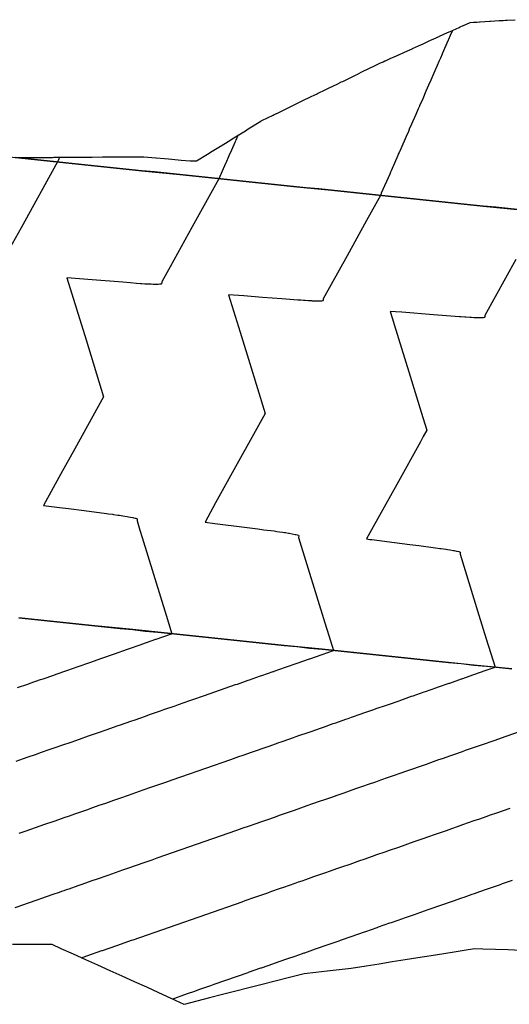
# Model space of a CAD drawing. Extents: x 2080340 to 2085376, y 13836405 to 13843046.
# Drawn here: x 2082109 to 2082173, y 13839040 to 13839169 of the extents above; entities that cross this region are included whole.
import ezdxf

# ---------------------------------------------------------------- set-up
doc = ezdxf.new("R2010")
doc.units = 0
doc.header["$MEASUREMENT"] = 0
for name, color, linetype in [('C-TOPO-BDRY', 110, 'Continuous'), ('C-TOPO-MAJR', 3, 'Continuous'), ('C-TOPO-MINR', 2, 'Continuous')]:
    doc.layers.add(name, color=color, linetype=linetype)

msp = doc.modelspace()

# ---------------------------------------------------------------- linework, layer by layer
at = {"layer": 'C-TOPO-BDRY'}
for points in [[(2082108.33, 13839150.68, 1419.26), (2082109.99, 13839150.69, 1419.19), (2082110.06, 13839150.69, 1419.18), (2082110.06, 13839150.69, 1419.18), (2082111.61, 13839150.7, 1419.11), (2082111.74, 13839150.7, 1419.11), (2082111.74, 13839150.7, 1419.11), (2082113.25, 13839150.71, 1419.04), (2082113.41, 13839150.72, 1419.03), (2082113.42, 13839150.72, 1419.03), (2082114.89, 13839150.72, 1418.97), (2082115.09, 13839150.73, 1418.96), (2082116.52, 13839150.73, 1418.89), (2082116.75, 13839150.74, 1418.88), (2082116.77, 13839150.74, 1418.88), (2082116.78, 13839150.74, 1418.88), (2082118.19, 13839150.75, 1418.82), (2082118.44, 13839150.75, 1418.81), (2082119.82, 13839150.76, 1418.74), (2082120.1, 13839150.76, 1418.73), (2082120.12, 13839150.76, 1418.73), (2082121.48, 13839150.77, 1418.67), (2082121.77, 13839150.77, 1418.66), (2082121.8, 13839150.77, 1418.66), (2082121.82, 13839150.77, 1418.65), (2082123.16, 13839150.78, 1418.59), (2082123.47, 13839150.78, 1418.58), (2082125.07, 13839150.79, 1418.51), (2082125.12, 13839150.79, 1418.51), (2082125.15, 13839150.79, 1418.51), (2082125.15, 13839150.79, 1418.51), (2082125.23, 13839150.79, 1418.5), (2082126.78, 13839150.65, 1418.43), (2082126.81, 13839150.65, 1418.43), (2082126.84, 13839150.64, 1418.43), (2082127.94, 13839150.54, 1418.37), (2082128.47, 13839150.5, 1418.35), (2082128.88, 13839150.46, 1418.33), (2082130.1, 13839150.35, 1418.27), (2082130.13, 13839150.35, 1418.27), (2082131.29, 13839150.24, 1418.22), (2082132.13, 13839150.24, 1418.18), (2082133.56, 13839151.12, 1418.13), (2082134.19, 13839151.51, 1418.11), (2082135.28, 13839152.18, 1418.08), (2082135.35, 13839152.23, 1418.07), (2082136.29, 13839152.81, 1418.04), (2082137.04, 13839153.28, 1418.02), (2082137.14, 13839153.34, 1418.01), (2082137.24, 13839153.4, 1418.01), (2082138.56, 13839154.21, 1417.97), (2082138.93, 13839154.45, 1417.96), (2082140.57, 13839155.46, 1417.9), (2082140.58, 13839155.46, 1417.9), (2082140.62, 13839155.49, 1417.9), (2082140.72, 13839155.54, 1417.9), (2082140.72, 13839155.54, 1417.9), (2082142.18, 13839156.25, 1417.84), (2082142.32, 13839156.32, 1417.84), (2082142.45, 13839156.38, 1417.83), (2082142.49, 13839156.4, 1417.83), (2082142.61, 13839156.46, 1417.83), (2082142.65, 13839156.48, 1417.83), (2082143.99, 13839157.13, 1417.78), (2082144.25, 13839157.25, 1417.77), (2082145.48, 13839157.85, 1417.73), (2082145.82, 13839158.02, 1417.71), (2082145.91, 13839158.06, 1417.71), (2082146.01, 13839158.11, 1417.71), (2082147.17, 13839158.67, 1417.67), (2082147.56, 13839158.86, 1417.65), (2082147.65, 13839158.91, 1417.65), (2082147.78, 13839158.97, 1417.65), (2082147.86, 13839159.01, 1417.64), (2082148, 13839159.08, 1417.64), (2082149.09, 13839159.61, 1417.6), (2082149.54, 13839159.83, 1417.58), (2082150.57, 13839160.33, 1417.55), (2082151.06, 13839160.56, 1417.53), (2082151.13, 13839160.6, 1417.53), (2082151.31, 13839160.68, 1417.52), (2082152.29, 13839161.16, 1417.48), (2082152.8, 13839161.41, 1417.47), (2082153.01, 13839161.51, 1417.46), (2082153.07, 13839161.54, 1417.46), (2082153.28, 13839161.64, 1417.45), (2082153.35, 13839161.67, 1417.45), (2082153.84, 13839161.91, 1417.43), (2082154.84, 13839162.4, 1417.39), (2082155.49, 13839162.72, 1417.37), (2082155.85, 13839162.89, 1417.36), (2082156.03, 13839162.97, 1417.35), (2082156.29, 13839163.09, 1417.34), (2082156.54, 13839163.21, 1417.33), (2082156.6, 13839163.23, 1417.33), (2082156.85, 13839163.35, 1417.32), (2082156.91, 13839163.37, 1417.32), (2082157.54, 13839163.66, 1417.3), (2082158.35, 13839164.03, 1417.27), (2082158.63, 13839164.15, 1417.26), (2082158.68, 13839164.17, 1417.26), (2082159.4, 13839164.5, 1417.23), (2082160.11, 13839164.82, 1417.2), (2082160.41, 13839164.95, 1417.19), (2082160.46, 13839164.98, 1417.19), (2082161.27, 13839165.35, 1417.16), (2082161.87, 13839165.62, 1417.14), (2082162.76, 13839166.02, 1417.11), (2082163.26, 13839166.25, 1417.09), (2082163.59, 13839166.39, 1417.08), (2082163.63, 13839166.41, 1417.08), (2082163.97, 13839166.57, 1417.06), (2082164.01, 13839166.59, 1417.06), (2082165.08, 13839167.07, 1417.02), (2082165.39, 13839167.21, 1417.01), (2082166.58, 13839167.75, 1416.97), (2082166.74, 13839167.82, 1416.96), (2082167.13, 13839168, 1416.95), (2082167.14, 13839168.01, 1416.95), (2082168.02, 13839168.4, 1416.92), (2082168.46, 13839168.43, 1416.9), (2082168.48, 13839168.43, 1416.9), (2082168.87, 13839168.46, 1416.88), (2082168.9, 13839168.46, 1416.88), (2082169.27, 13839168.48, 1416.86), (2082169.35, 13839168.49, 1416.86), (2082170.55, 13839168.56, 1416.81), (2082170.7, 13839168.57, 1416.8), (2082171.83, 13839168.64, 1416.75), (2082171.95, 13839168.64, 1416.75), (2082172.24, 13839168.66, 1416.73), (2082172.37, 13839168.67, 1416.73), (2082172.65, 13839168.69, 1416.71), (2082172.89, 13839168.7, 1416.7), (2082173.93, 13839168.76, 1416.66)], [(2082108.33, 13839150.68, 1419.26), (2082109.99, 13839150.69, 1419.19), (2082110.06, 13839150.69, 1419.18), (2082110.06, 13839150.69, 1419.18), (2082111.61, 13839150.7, 1419.11), (2082111.74, 13839150.7, 1419.11), (2082111.74, 13839150.7, 1419.11), (2082113.25, 13839150.71, 1419.04), (2082113.41, 13839150.72, 1419.03), (2082113.42, 13839150.72, 1419.03), (2082114.89, 13839150.72, 1418.97), (2082115.09, 13839150.73, 1418.96), (2082116.52, 13839150.73, 1418.89), (2082116.75, 13839150.74, 1418.88), (2082116.77, 13839150.74, 1418.88), (2082116.78, 13839150.74, 1418.88), (2082118.19, 13839150.75, 1418.82), (2082118.44, 13839150.75, 1418.81), (2082119.82, 13839150.76, 1418.74), (2082120.1, 13839150.76, 1418.73), (2082120.12, 13839150.76, 1418.73), (2082121.48, 13839150.77, 1418.67), (2082121.77, 13839150.77, 1418.66), (2082121.8, 13839150.77, 1418.66), (2082121.82, 13839150.77, 1418.65), (2082123.16, 13839150.78, 1418.59), (2082123.47, 13839150.78, 1418.58), (2082125.07, 13839150.79, 1418.51), (2082125.12, 13839150.79, 1418.51), (2082125.15, 13839150.79, 1418.51), (2082125.15, 13839150.79, 1418.51), (2082125.23, 13839150.79, 1418.5), (2082126.78, 13839150.65, 1418.43), (2082126.81, 13839150.65, 1418.43), (2082126.84, 13839150.64, 1418.43), (2082127.94, 13839150.54, 1418.37), (2082128.47, 13839150.5, 1418.35), (2082128.88, 13839150.46, 1418.33), (2082130.1, 13839150.35, 1418.27), (2082130.13, 13839150.35, 1418.27), (2082131.29, 13839150.24, 1418.22), (2082132.13, 13839150.24, 1418.18), (2082133.56, 13839151.12, 1418.13), (2082134.19, 13839151.51, 1418.11), (2082135.28, 13839152.18, 1418.08), (2082135.35, 13839152.23, 1418.07), (2082136.29, 13839152.81, 1418.04), (2082137.04, 13839153.28, 1418.02), (2082137.14, 13839153.34, 1418.01), (2082137.24, 13839153.4, 1418.01), (2082138.56, 13839154.21, 1417.97), (2082138.93, 13839154.45, 1417.96), (2082140.57, 13839155.46, 1417.9), (2082140.58, 13839155.46, 1417.9), (2082140.62, 13839155.49, 1417.9), (2082140.72, 13839155.54, 1417.9), (2082140.72, 13839155.54, 1417.9), (2082142.18, 13839156.25, 1417.84), (2082142.32, 13839156.32, 1417.84), (2082142.45, 13839156.38, 1417.83), (2082142.49, 13839156.4, 1417.83), (2082142.61, 13839156.46, 1417.83), (2082142.65, 13839156.48, 1417.83), (2082143.99, 13839157.13, 1417.78), (2082144.25, 13839157.25, 1417.77), (2082145.48, 13839157.85, 1417.73), (2082145.82, 13839158.02, 1417.71), (2082145.91, 13839158.06, 1417.71), (2082146.01, 13839158.11, 1417.71), (2082147.17, 13839158.67, 1417.67), (2082147.56, 13839158.86, 1417.65), (2082147.65, 13839158.91, 1417.65), (2082147.78, 13839158.97, 1417.65), (2082147.86, 13839159.01, 1417.64), (2082148, 13839159.08, 1417.64), (2082149.09, 13839159.61, 1417.6), (2082149.54, 13839159.83, 1417.58), (2082150.57, 13839160.33, 1417.55), (2082151.06, 13839160.56, 1417.53), (2082151.13, 13839160.6, 1417.53), (2082151.31, 13839160.68, 1417.52), (2082152.29, 13839161.16, 1417.48), (2082152.8, 13839161.41, 1417.47), (2082153.01, 13839161.51, 1417.46), (2082153.07, 13839161.54, 1417.46), (2082153.28, 13839161.64, 1417.45), (2082153.35, 13839161.67, 1417.45), (2082153.84, 13839161.91, 1417.43), (2082154.84, 13839162.4, 1417.39), (2082155.49, 13839162.72, 1417.37), (2082155.85, 13839162.89, 1417.36), (2082156.03, 13839162.97, 1417.35), (2082156.29, 13839163.09, 1417.34), (2082156.54, 13839163.21, 1417.33), (2082156.6, 13839163.23, 1417.33), (2082156.85, 13839163.35, 1417.32), (2082156.91, 13839163.37, 1417.32), (2082157.54, 13839163.66, 1417.3), (2082158.35, 13839164.03, 1417.27), (2082158.63, 13839164.15, 1417.26), (2082158.68, 13839164.17, 1417.26), (2082159.4, 13839164.5, 1417.23), (2082160.11, 13839164.82, 1417.2), (2082160.41, 13839164.95, 1417.19), (2082160.46, 13839164.98, 1417.19), (2082161.27, 13839165.35, 1417.16), (2082161.87, 13839165.62, 1417.14), (2082162.76, 13839166.02, 1417.11), (2082163.26, 13839166.25, 1417.09), (2082163.59, 13839166.39, 1417.08), (2082163.63, 13839166.41, 1417.08), (2082163.97, 13839166.57, 1417.06), (2082164.01, 13839166.59, 1417.06), (2082165.08, 13839167.07, 1417.02), (2082165.39, 13839167.21, 1417.01), (2082166.58, 13839167.75, 1416.97), (2082166.74, 13839167.82, 1416.96), (2082167.13, 13839168, 1416.95), (2082167.14, 13839168.01, 1416.95), (2082168.02, 13839168.4, 1416.92), (2082168.46, 13839168.43, 1416.9), (2082168.48, 13839168.43, 1416.9), (2082168.87, 13839168.46, 1416.88), (2082168.9, 13839168.46, 1416.88), (2082169.27, 13839168.48, 1416.86), (2082169.35, 13839168.49, 1416.86), (2082170.55, 13839168.56, 1416.81), (2082170.7, 13839168.57, 1416.8), (2082171.83, 13839168.64, 1416.75), (2082171.95, 13839168.64, 1416.75), (2082172.24, 13839168.66, 1416.73), (2082172.37, 13839168.67, 1416.73), (2082172.65, 13839168.69, 1416.71), (2082172.89, 13839168.7, 1416.7), (2082173.93, 13839168.76, 1416.66)], [(2082105.07, 13839151.02, 1419.42), (2082110.04, 13839150.51, 1419.18), (2082115.01, 13839149.99, 1418.95), (2082119.99, 13839149.48, 1418.71), (2082124.96, 13839148.96, 1418.48), (2082129.93, 13839148.45, 1418.24), (2082134.91, 13839147.93, 1418.01), (2082139.88, 13839147.42, 1417.77), (2082144.85, 13839146.9, 1417.54), (2082149.83, 13839146.39, 1417.3), (2082154.8, 13839145.87, 1417.07), (2082159.77, 13839145.36, 1416.83), (2082164.75, 13839144.84, 1416.6), (2082169.72, 13839144.33, 1416.37), (2082174.69, 13839143.82, 1416.13)], [(2082105.07, 13839151.02, 1419.42), (2082110.04, 13839150.51, 1419.18), (2082115.01, 13839149.99, 1418.95), (2082119.99, 13839149.48, 1418.71), (2082124.96, 13839148.96, 1418.48), (2082129.93, 13839148.45, 1418.24), (2082134.91, 13839147.93, 1418.01), (2082139.88, 13839147.42, 1417.77), (2082144.85, 13839146.9, 1417.54), (2082149.83, 13839146.39, 1417.3), (2082154.8, 13839145.87, 1417.07), (2082159.77, 13839145.36, 1416.83), (2082164.75, 13839144.84, 1416.6), (2082169.72, 13839144.33, 1416.37), (2082174.69, 13839143.82, 1416.13)], [(2082174.69, 13839143.82, 1416.13), (2082173.04, 13839143.99, 1416.21), (2082171.38, 13839144.16, 1416.29), (2082169.72, 13839144.33, 1416.37), (2082168.06, 13839144.5, 1416.44), (2082166.41, 13839144.67, 1416.52), (2082164.75, 13839144.84, 1416.6), (2082163.09, 13839145.02, 1416.68), (2082161.43, 13839145.19, 1416.76), (2082159.77, 13839145.36, 1416.83), (2082158.12, 13839145.53, 1416.91), (2082156.46, 13839145.7, 1416.99), (2082154.8, 13839145.87, 1417.07), (2082153.14, 13839146.05, 1417.15), (2082151.49, 13839146.22, 1417.23), (2082149.83, 13839146.39, 1417.3), (2082148.17, 13839146.56, 1417.38), (2082146.51, 13839146.73, 1417.46), (2082144.85, 13839146.9, 1417.54), (2082143.2, 13839147.07, 1417.62), (2082141.54, 13839147.25, 1417.7), (2082139.88, 13839147.42, 1417.77), (2082138.22, 13839147.59, 1417.85), (2082136.56, 13839147.76, 1417.93), (2082134.91, 13839147.93, 1418.01), (2082133.25, 13839148.1, 1418.09), (2082131.59, 13839148.28, 1418.16), (2082129.93, 13839148.45, 1418.24), (2082128.28, 13839148.62, 1418.32), (2082126.62, 13839148.79, 1418.4), (2082124.96, 13839148.96, 1418.48), (2082123.3, 13839149.13, 1418.56), (2082121.64, 13839149.3, 1418.63), (2082119.99, 13839149.48, 1418.71), (2082118.33, 13839149.65, 1418.79), (2082116.67, 13839149.82, 1418.87), (2082115.01, 13839149.99, 1418.95), (2082113.36, 13839150.16, 1419.03), (2082111.7, 13839150.33, 1419.1), (2082110.04, 13839150.51, 1419.18), (2082108.33, 13839150.68, 1419.26)], [(2082174.69, 13839143.82, 1416.13), (2082173.04, 13839143.99, 1416.21), (2082171.38, 13839144.16, 1416.29), (2082169.72, 13839144.33, 1416.37), (2082168.06, 13839144.5, 1416.44), (2082166.41, 13839144.67, 1416.52), (2082164.75, 13839144.84, 1416.6), (2082163.09, 13839145.02, 1416.68), (2082161.43, 13839145.19, 1416.76), (2082159.77, 13839145.36, 1416.83), (2082158.12, 13839145.53, 1416.91), (2082156.46, 13839145.7, 1416.99), (2082154.8, 13839145.87, 1417.07), (2082153.14, 13839146.05, 1417.15), (2082151.49, 13839146.22, 1417.23), (2082149.83, 13839146.39, 1417.3), (2082148.17, 13839146.56, 1417.38), (2082146.51, 13839146.73, 1417.46), (2082144.85, 13839146.9, 1417.54), (2082143.2, 13839147.07, 1417.62), (2082141.54, 13839147.25, 1417.7), (2082139.88, 13839147.42, 1417.77), (2082138.22, 13839147.59, 1417.85), (2082136.56, 13839147.76, 1417.93), (2082134.91, 13839147.93, 1418.01), (2082133.25, 13839148.1, 1418.09), (2082131.59, 13839148.28, 1418.16), (2082129.93, 13839148.45, 1418.24), (2082128.28, 13839148.62, 1418.32), (2082126.62, 13839148.79, 1418.4), (2082124.96, 13839148.96, 1418.48), (2082123.3, 13839149.13, 1418.56), (2082121.64, 13839149.3, 1418.63), (2082119.99, 13839149.48, 1418.71), (2082118.33, 13839149.65, 1418.79), (2082116.67, 13839149.82, 1418.87), (2082115.01, 13839149.99, 1418.95), (2082113.36, 13839150.16, 1419.03), (2082111.7, 13839150.33, 1419.1), (2082110.04, 13839150.51, 1419.18), (2082108.33, 13839150.68, 1419.26)], [(2082108.84, 13839090.31, 1418.95), (2082110.5, 13839090.14, 1418.87), (2082112.15, 13839089.97, 1418.79), (2082113.81, 13839089.8, 1418.71), (2082115.47, 13839089.62, 1418.63), (2082117.13, 13839089.45, 1418.56), (2082118.78, 13839089.28, 1418.48), (2082120.44, 13839089.11, 1418.4), (2082122.1, 13839088.94, 1418.32), (2082123.76, 13839088.77, 1418.24), (2082125.42, 13839088.59, 1418.16), (2082127.07, 13839088.42, 1418.09), (2082128.73, 13839088.25, 1418.01), (2082130.39, 13839088.08, 1417.93), (2082132.05, 13839087.91, 1417.85), (2082133.7, 13839087.74, 1417.77), (2082135.36, 13839087.56, 1417.7), (2082137.02, 13839087.39, 1417.62), (2082138.68, 13839087.22, 1417.54), (2082140.34, 13839087.05, 1417.46), (2082141.99, 13839086.88, 1417.38), (2082143.65, 13839086.71, 1417.3), (2082145.31, 13839086.54, 1417.23), (2082146.97, 13839086.36, 1417.15), (2082148.63, 13839086.19, 1417.07), (2082150.28, 13839086.02, 1416.99), (2082151.94, 13839085.85, 1416.91), (2082153.6, 13839085.68, 1416.83), (2082155.26, 13839085.51, 1416.76), (2082156.91, 13839085.33, 1416.68), (2082158.57, 13839085.16, 1416.6), (2082160.23, 13839084.99, 1416.52), (2082161.89, 13839084.82, 1416.44), (2082163.55, 13839084.65, 1416.37), (2082165.2, 13839084.48, 1416.29), (2082166.86, 13839084.31, 1416.21), (2082168.52, 13839084.13, 1416.13), (2082170.18, 13839083.96, 1416.05), (2082171.83, 13839083.79, 1415.97), (2082173.49, 13839083.62, 1415.9)], [(2082173.49, 13839083.62, 1415.9), (2082168.52, 13839084.13, 1416.13), (2082163.55, 13839084.65, 1416.37), (2082158.57, 13839085.16, 1416.6), (2082153.6, 13839085.68, 1416.83), (2082148.63, 13839086.19, 1417.07), (2082143.65, 13839086.71, 1417.3), (2082138.68, 13839087.22, 1417.54), (2082133.7, 13839087.74, 1417.77), (2082128.73, 13839088.25, 1418.01), (2082123.76, 13839088.77, 1418.24), (2082118.78, 13839089.28, 1418.48), (2082113.81, 13839089.8, 1418.71), (2082108.84, 13839090.31, 1418.95)], [(2082174.7, 13839046.71, 1412), (2082173.03, 13839046.76, 1412.07), (2082171.36, 13839046.81, 1412.14), (2082169.69, 13839046.86, 1412.2), (2082168.59, 13839046.9, 1412.24), (2082167.26, 13839046.69, 1412.27), (2082165.93, 13839046.48, 1412.3), (2082164.6, 13839046.27, 1412.32), (2082162.9, 13839046, 1412.36), (2082161.19, 13839045.73, 1412.39), (2082159.49, 13839045.46, 1412.43), (2082157.79, 13839045.19, 1412.46), (2082156.08, 13839044.92, 1412.49), (2082154.38, 13839044.65, 1412.53), (2082152.43, 13839044.34, 1412.57), (2082150.86, 13839044.16, 1412.6), (2082149.28, 13839043.99, 1412.64), (2082147.77, 13839043.82, 1412.68), (2082146.26, 13839043.65, 1412.72), (2082145.21, 13839043.38, 1412.73), (2082144.17, 13839043.11, 1412.74), (2082142.45, 13839042.68, 1412.76), (2082140.73, 13839042.24, 1412.77), (2082139, 13839041.8, 1412.79), (2082137.28, 13839041.36, 1412.81), (2082135.56, 13839040.92, 1412.82), (2082133.84, 13839040.48, 1412.84), (2082132.18, 13839040.06, 1412.86), (2082130.51, 13839039.63, 1412.87), (2082128.81, 13839040.41, 1413.02), (2082127.21, 13839041.13, 1413.15), (2082125.61, 13839041.86, 1413.28), (2082124.01, 13839042.58, 1413.42), (2082122.4, 13839043.31, 1413.55), (2082120.8, 13839044.03, 1413.68), (2082119.2, 13839044.76, 1413.82), (2082117.6, 13839045.48, 1413.95), (2082116, 13839046.2, 1414.09), (2082114.4, 13839046.93, 1414.22), (2082113.21, 13839047.47, 1414.32), (2082111.32, 13839047.47, 1414.39), (2082109.43, 13839047.48, 1414.46), (2082108.01, 13839047.48, 1414.51)]]:
    msp.add_polyline3d(points, dxfattribs=at)
at = {"layer": 'C-TOPO-MAJR', "elevation": 1415, "flags": 128}
msp.add_lwpolyline([(2082174.31, 13839075.31), (2082172.98, 13839074.85), (2082172.57, 13839074.7), (2082171.28, 13839074.25), (2082170.99, 13839074.15), (2082169.74, 13839073.72), (2082168.54, 13839073.3), (2082167.39, 13839072.9), (2082166.98, 13839072.75), (2082165.86, 13839072.36), (2082165.44, 13839072.22), (2082164.35, 13839071.83), (2082163.9, 13839071.68), (2082162.84, 13839071.31), (2082162.24, 13839071.1), (2082161.2, 13839070.74), (2082160.58, 13839070.52), (2082159.57, 13839070.17), (2082158.92, 13839069.94), (2082157.93, 13839069.6), (2082157.26, 13839069.36), (2082156.29, 13839069.02), (2082155.6, 13839068.78), (2082154.65, 13839068.45), (2082153.93, 13839068.2), (2082153, 13839067.88), (2082152.16, 13839067.58), (2082151.46, 13839067.34), (2082150.54, 13839067.02), (2082149.83, 13839066.77), (2082148.93, 13839066.46), (2082148.22, 13839066.21), (2082147.35, 13839065.91), (2082146.62, 13839065.65), (2082145.78, 13839065.36), (2082144.96, 13839065.07), (2082144.17, 13839064.8), (2082143.64, 13839064.61), (2082143.11, 13839064.43), (2082142.33, 13839064.15), (2082141.44, 13839063.84), (2082140.68, 13839063.58), (2082139.77, 13839063.26), (2082139.02, 13839063), (2082138.1, 13839062.68), (2082137.36, 13839062.42), (2082126.94, 13839058.78), (2082126.28, 13839058.55), (2082124.95, 13839058.09), (2082124.35, 13839057.88), (2082122.97, 13839057.4), (2082122.42, 13839057.21), (2082120.97, 13839056.7), (2082120.48, 13839056.53), (2082118.97, 13839056), (2082118.53, 13839055.85), (2082116.96, 13839055.3), (2082116.58, 13839055.17), (2082115.37, 13839054.75), (2082115.04, 13839054.63), (2082114.72, 13839054.52), (2082114.41, 13839054.41), (2082114.12, 13839054.31), (2082113.84, 13839054.21), (2082113.56, 13839054.12), (2082113.3, 13839054.03), (2082111.67, 13839053.46), (2082111.44, 13839053.37), (2082109.77, 13839052.79), (2082109.56, 13839052.72), (2082108.29, 13839052.28)], dxfattribs=at)
at = {"layer": 'C-TOPO-MINR', "flags": 128}
for points, elevation in [([(2082156.28, 13839145.72), (2082156.39, 13839145.99), (2082156.4, 13839145.99), (2082156.4, 13839145.99), (2082156.4, 13839146), (2082156.4, 13839146), (2082156.41, 13839146.02), (2082156.42, 13839146.06), (2082157.52, 13839148.57), (2082157.62, 13839148.79), (2082157.67, 13839148.92), (2082157.7, 13839148.98), (2082158.58, 13839150.98), (2082158.64, 13839151.13), (2082158.7, 13839151.27), (2082158.72, 13839151.3), (2082158.78, 13839151.45), (2082158.8, 13839151.49), (2082158.98, 13839151.89), (2082159.68, 13839153.5), (2082159.97, 13839154.16), (2082160.07, 13839154.39), (2082160.09, 13839154.44), (2082160.39, 13839155.11), (2082160.94, 13839156.37), (2082161.27, 13839157.13), (2082161.41, 13839157.46), (2082161.44, 13839157.52), (2082161.85, 13839158.45), (2082162.27, 13839159.43), (2082162.62, 13839160.22), (2082162.9, 13839160.86), (2082163.43, 13839162.08), (2082163.76, 13839162.82), (2082163.98, 13839163.34), (2082164.01, 13839163.4), (2082164.17, 13839163.75), (2082164.39, 13839164.27), (2082164.42, 13839164.33), (2082165.2, 13839166.12), (2082165.25, 13839166.23), (2082165.47, 13839166.74), (2082165.72, 13839167.3), (2082165.75, 13839167.37)], 1417), ([(2082137.57, 13839153.6), (2082137.36, 13839153.13), (2082137.31, 13839153.01), (2082137.24, 13839152.84), (2082137.17, 13839152.68), (2082136.72, 13839151.66), (2082136.39, 13839150.92), (2082135.97, 13839149.95), (2082135.94, 13839149.89), (2082135.08, 13839147.91)], 1418), ([(2082113.89, 13839150.11), (2082109.11, 13839141.48), (2082106.38, 13839136.56)], 1419), ([(2082114.15, 13839150.72), (2082114.02, 13839150.4), (2082113.89, 13839150.11)], 1419), ([(2082135.08, 13839147.91), (2082134.86, 13839147.52), (2082131.57, 13839141.58), (2082128.68, 13839136.37), (2082127.57, 13839134.37), (2082127.57, 13839134.32), (2082127.55, 13839134.12), (2082127.54, 13839134.11), (2082127.49, 13839134.08), (2082127.45, 13839134.08), (2082127.31, 13839134.06), (2082127.11, 13839134.05), (2082127.03, 13839134.05), (2082126.78, 13839134.05), (2082126.65, 13839134.05), (2082126.46, 13839134.05), (2082126.17, 13839134.06), (2082125.89, 13839134.08), (2082125.61, 13839134.09), (2082125.36, 13839134.1), (2082124.96, 13839134.13), (2082124.77, 13839134.14), (2082124.24, 13839134.18), (2082123.44, 13839134.24), (2082122.46, 13839134.32), (2082118.45, 13839134.64), (2082115.14, 13839134.9), (2082117.64, 13839126.8), (2082119.95, 13839119.32), (2082117.82, 13839115.48), (2082116.16, 13839112.47), (2082114.35, 13839109.22), (2082112.05, 13839105.06), (2082114.18, 13839104.78), (2082115.35, 13839104.64), (2082117.39, 13839104.38), (2082120.31, 13839104), (2082120.59, 13839103.97), (2082121.11, 13839103.9), (2082121.24, 13839103.88), (2082121.82, 13839103.8), (2082122.05, 13839103.77), (2082122.46, 13839103.71), (2082122.75, 13839103.66), (2082123.02, 13839103.62), (2082123.22, 13839103.58), (2082123.49, 13839103.53), (2082123.76, 13839103.48), (2082123.87, 13839103.45), (2082124.07, 13839103.4), (2082124.14, 13839103.39), (2082124.18, 13839103.37), (2082124.3, 13839103.33), (2082124.31, 13839103.32), (2082124.36, 13839103.28), (2082124.35, 13839103.24), (2082124.33, 13839103.03), (2082124.7, 13839101.83), (2082125.01, 13839100.84), (2082128.16, 13839090.65), (2082128.77, 13839088.66), (2082128.91, 13839088.23)], 1418), ([(2082156.28, 13839145.72), (2082154.44, 13839142.41), (2082151.88, 13839137.79), (2082148.77, 13839132.17), (2082148.77, 13839132.15), (2082148.74, 13839131.92), (2082148.69, 13839131.89), (2082148.68, 13839131.89), (2082148.51, 13839131.87), (2082148.51, 13839131.86), (2082148.5, 13839131.86), (2082148.32, 13839131.86), (2082148.23, 13839131.85), (2082148.23, 13839131.85), (2082147.88, 13839131.86), (2082147.85, 13839131.86), (2082147.8, 13839131.86), (2082147.37, 13839131.87), (2082147.25, 13839131.88), (2082146.8, 13839131.9), (2082146.4, 13839131.92), (2082146.16, 13839131.93), (2082145.8, 13839131.96), (2082145.44, 13839131.98), (2082143.33, 13839132.15), (2082140.77, 13839132.35), (2082138.34, 13839132.55), (2082136.34, 13839132.7), (2082137.85, 13839127.8), (2082139.3, 13839123.11), (2082141.14, 13839117.13), (2082135.74, 13839107.36), (2082134.64, 13839105.38), (2082133.25, 13839102.86), (2082134.54, 13839102.7), (2082135.24, 13839102.61), (2082137.74, 13839102.29), (2082140.2, 13839101.97), (2082140.95, 13839101.88), (2082142.3, 13839101.71), (2082142.66, 13839101.66), (2082143.02, 13839101.61), (2082143.43, 13839101.55), (2082143.66, 13839101.51), (2082143.81, 13839101.49), (2082144.22, 13839101.42), (2082144.3, 13839101.41), (2082144.69, 13839101.34), (2082145.06, 13839101.26), (2082145.06, 13839101.26), (2082145.16, 13839101.24), (2082145.33, 13839101.19), (2082145.49, 13839101.14), (2082145.5, 13839101.14), (2082145.55, 13839101.09), (2082145.55, 13839101.09), (2082145.55, 13839101.07), (2082145.53, 13839100.84), (2082148.98, 13839089.65), (2082149.49, 13839088.02), (2082150.1, 13839086.04)], 1417), ([(2082174.02, 13839137.3), (2082169.96, 13839129.98), (2082169.96, 13839129.89), (2082169.94, 13839129.73), (2082169.9, 13839129.71), (2082169.88, 13839129.69), (2082169.76, 13839129.68), (2082169.7, 13839129.67), (2082169.62, 13839129.67), (2082169.42, 13839129.66), (2082169.34, 13839129.66), (2082169.04, 13839129.66), (2082168.6, 13839129.68), (2082168.56, 13839129.68), (2082168.21, 13839129.69), (2082168, 13839129.7), (2082167.45, 13839129.74), (2082167.35, 13839129.74), (2082166.83, 13839129.78), (2082166.63, 13839129.79), (2082163.22, 13839130.06), (2082159.08, 13839130.39), (2082158.23, 13839130.46), (2082157.53, 13839130.51), (2082157.83, 13839129.55), (2082158.06, 13839128.79), (2082159.97, 13839122.6), (2082161.82, 13839116.6), (2082162.34, 13839114.93), (2082161.87, 13839114.08), (2082161.5, 13839113.41), (2082158.4, 13839107.82), (2082155.31, 13839102.24), (2082154.44, 13839100.67), (2082154.89, 13839100.61), (2082155.14, 13839100.58), (2082158.1, 13839100.2), (2082160.1, 13839099.95), (2082161.3, 13839099.79), (2082163.5, 13839099.51), (2082164.07, 13839099.43), (2082164.21, 13839099.41), (2082164.82, 13839099.32), (2082164.85, 13839099.32), (2082164.87, 13839099.32), (2082165.06, 13839099.29), (2082165.38, 13839099.23), (2082165.41, 13839099.23), (2082165.81, 13839099.16), (2082165.88, 13839099.14), (2082165.95, 13839099.13), (2082166.26, 13839099.07), (2082166.33, 13839099.05), (2082166.53, 13839099), (2082166.64, 13839098.96), (2082166.69, 13839098.94), (2082166.73, 13839098.91), (2082166.75, 13839098.89), (2082166.74, 13839098.81), (2082166.72, 13839098.65), (2082169.19, 13839090.65), (2082170.14, 13839087.58), (2082171.3, 13839083.85)], 1416), ([(2082108.66, 13839081.17), (2082110, 13839081.64), (2082110.29, 13839081.74), (2082111.66, 13839082.22), (2082112, 13839082.34), (2082113.4, 13839082.82), (2082113.71, 13839082.93), (2082115.14, 13839083.43), (2082116.61, 13839083.94), (2082118.14, 13839084.48), (2082119.73, 13839085.03), (2082121.39, 13839085.61), (2082123.1, 13839086.21), (2082124.89, 13839086.83), (2082124.96, 13839086.86), (2082126.79, 13839087.5), (2082126.83, 13839087.51), (2082128.7, 13839088.16), (2082128.71, 13839088.16), (2082128.91, 13839088.23)], 1418), ([(2082108.48, 13839071.52), (2082109.43, 13839071.85), (2082110.04, 13839072.07), (2082111.03, 13839072.41), (2082111.81, 13839072.68), (2082112.82, 13839073.04), (2082113.58, 13839073.3), (2082114.61, 13839073.66), (2082115.69, 13839074.03), (2082116.8, 13839074.42), (2082117.96, 13839074.83), (2082119.16, 13839075.25), (2082120.42, 13839075.68), (2082121.72, 13839076.14), (2082122.16, 13839076.29), (2082123.51, 13839076.76), (2082124.07, 13839076.96), (2082125.46, 13839077.44), (2082125.97, 13839077.62), (2082127.4, 13839078.12), (2082127.86, 13839078.28), (2082129.33, 13839078.8), (2082129.75, 13839078.94), (2082131.26, 13839079.47), (2082131.63, 13839079.6), (2082133.19, 13839080.14), (2082135.88, 13839081.08), (2082137.27, 13839081.57), (2082137.49, 13839081.64), (2082138.91, 13839082.14), (2082139.1, 13839082.2), (2082140.54, 13839082.71), (2082140.71, 13839082.76), (2082142.17, 13839083.27), (2082142.26, 13839083.3), (2082142.34, 13839083.33), (2082143.82, 13839083.85), (2082145.36, 13839084.38), (2082146.94, 13839084.94), (2082146.99, 13839084.96), (2082148.61, 13839085.52), (2082148.64, 13839085.53), (2082150.1, 13839086.04)], 1417), ([(2082108.86, 13839062.06), (2082109.8, 13839062.39), (2082110.4, 13839062.6), (2082111.62, 13839063.03), (2082112.25, 13839063.25), (2082113.44, 13839063.66), (2082114.09, 13839063.89), (2082114.76, 13839064.12), (2082115.46, 13839064.37), (2082116.19, 13839064.62), (2082116.94, 13839064.88), (2082117.73, 13839065.16), (2082118.54, 13839065.44), (2082119.37, 13839065.73), (2082120.24, 13839066.03), (2082121.3, 13839066.4), (2082122.21, 13839066.72), (2082123.22, 13839067.07), (2082124.19, 13839067.41), (2082125.14, 13839067.74), (2082126.15, 13839068.1), (2082127.05, 13839068.41), (2082128.11, 13839068.78), (2082128.96, 13839069.08), (2082130.06, 13839069.46), (2082136.62, 13839071.75), (2082137.68, 13839072.12), (2082138.26, 13839072.32), (2082139.34, 13839072.7), (2082139.89, 13839072.89), (2082140.99, 13839073.27), (2082141.52, 13839073.46), (2082142.64, 13839073.85), (2082142.95, 13839073.96), (2082143.26, 13839074.06), (2082144.39, 13839074.46), (2082145.57, 13839074.87), (2082146.78, 13839075.29), (2082147.17, 13839075.43), (2082148.42, 13839075.86), (2082148.78, 13839075.99), (2082150.06, 13839076.44), (2082150.41, 13839076.56), (2082151.71, 13839077.01), (2082152.04, 13839077.13), (2082152.45, 13839077.27), (2082153.75, 13839077.73), (2082154.08, 13839077.84), (2082155.4, 13839078.3), (2082155.7, 13839078.41), (2082157.05, 13839078.88), (2082157.33, 13839078.97), (2082158.7, 13839079.45), (2082158.95, 13839079.54), (2082160.35, 13839080.03), (2082160.56, 13839080.1), (2082162, 13839080.6), (2082162.18, 13839080.67), (2082163.64, 13839081.18), (2082163.76, 13839081.22), (2082165.26, 13839081.74), (2082165.35, 13839081.77), (2082166.88, 13839082.31), (2082166.95, 13839082.33), (2082168.52, 13839082.88), (2082170.15, 13839083.45), (2082171.3, 13839083.85)], 1416), ([(2082117.03, 13839045.74), (2082117.73, 13839045.98), (2082117.76, 13839045.99), (2082119.7, 13839046.67), (2082119.78, 13839046.7), (2082121.66, 13839047.35), (2082121.8, 13839047.4), (2082123.61, 13839048.03), (2082123.81, 13839048.1), (2082138.11, 13839053.09), (2082138.51, 13839053.23), (2082139.79, 13839053.68), (2082140.2, 13839053.82), (2082141.47, 13839054.26), (2082141.89, 13839054.41), (2082143.14, 13839054.85), (2082143.58, 13839055), (2082144.33, 13839055.26), (2082145.08, 13839055.53), (2082145.53, 13839055.68), (2082145.99, 13839055.84), (2082146.46, 13839056.01), (2082147.53, 13839056.38), (2082148.03, 13839056.55), (2082149.08, 13839056.92), (2082149.6, 13839057.1), (2082150.67, 13839057.48), (2082151.21, 13839057.66), (2082152.27, 13839058.03), (2082153.56, 13839058.48), (2082154.11, 13839058.68), (2082155.22, 13839059.06), (2082155.79, 13839059.26), (2082156.88, 13839059.64), (2082157.47, 13839059.85), (2082158.54, 13839060.22), (2082159.14, 13839060.43), (2082160.19, 13839060.8), (2082160.82, 13839061.02), (2082161.85, 13839061.37), (2082162.49, 13839061.6), (2082163.5, 13839061.95), (2082164.16, 13839062.18), (2082164.93, 13839062.45), (2082165.62, 13839062.69), (2082166.37, 13839062.95), (2082167.08, 13839063.2), (2082167.82, 13839063.46), (2082168.56, 13839063.72), (2082169.32, 13839063.98), (2082170.12, 13839064.26), (2082170.71, 13839064.47), (2082171.54, 13839064.76), (2082172.42, 13839065.06), (2082173.28, 13839065.36)], 1414), ([(2082173.56, 13839055.87), (2082172.25, 13839055.42), (2082171.85, 13839055.28), (2082170.51, 13839054.81), (2082170.14, 13839054.68), (2082169.25, 13839054.37), (2082168.9, 13839054.25), (2082168.58, 13839054.13), (2082168.26, 13839054.02), (2082167.19, 13839053.65), (2082166.89, 13839053.55), (2082165.8, 13839053.17), (2082165.52, 13839053.07), (2082164.42, 13839052.69), (2082164.16, 13839052.59), (2082162.74, 13839052.1), (2082162.49, 13839052.01), (2082161.05, 13839051.51), (2082160.81, 13839051.43), (2082159.36, 13839050.92), (2082159.14, 13839050.84), (2082157.67, 13839050.33), (2082157.47, 13839050.26), (2082155.98, 13839049.74), (2082155.79, 13839049.67), (2082154.29, 13839049.15), (2082154.12, 13839049.09), (2082152.38, 13839048.48), (2082150.96, 13839047.99), (2082150.81, 13839047.93), (2082149.37, 13839047.43), (2082149.23, 13839047.39), (2082147.83, 13839046.9), (2082147.71, 13839046.86), (2082146.3, 13839046.36), (2082146.2, 13839046.33), (2082146.1, 13839046.29), (2082146, 13839046.26), (2082145.02, 13839045.92), (2082144.05, 13839045.58), (2082143.96, 13839045.54), (2082142.34, 13839044.98), (2082142.25, 13839044.95), (2082140.63, 13839044.38), (2082140.55, 13839044.36), (2082138.92, 13839043.79), (2082138.85, 13839043.76), (2082134.41, 13839042.22), (2082133.97, 13839042.06), (2082133.07, 13839041.75), (2082132.54, 13839041.56), (2082131.73, 13839041.28), (2082131.03, 13839041.03), (2082130.41, 13839040.82), (2082129.25, 13839040.41), (2082129.13, 13839040.37), (2082128.99, 13839040.32)], 1413)]:
    msp.add_lwpolyline(points, dxfattribs=dict(at, elevation=elevation))

doc.saveas('drawing.dxf')
